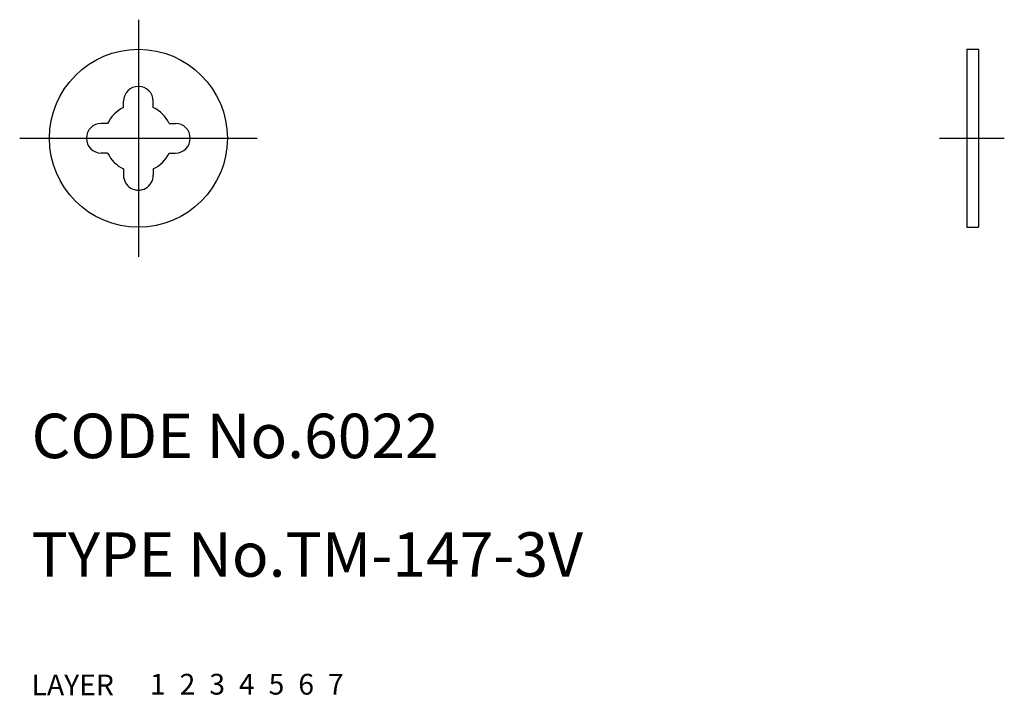
# Model space of a CAD drawing. Extents: x 9.2 to 75.6, y 10 to 55.6.
import ezdxf

# ---------------------------------------------------------------- set-up
doc = ezdxf.new("R2010")
doc.units = 0
doc.header["$LTSCALE"] = 20
doc.header["$MEASUREMENT"] = 0
for name, pattern in [('CENTER', [2, 1.25, -0.25, 0.25, -0.25]), ('DASHED', [0.75, 0.5, -0.25]), ('PHANTOM', [2.5, 1.25, -0.25, 0.25, -0.25, 0.25, -0.25])]:
    doc.linetypes.add(name, pattern=pattern)
for name, color, linetype in [('1', 7, 'CONTINUOUS'), ('2', 4, 'CONTINUOUS'), ('3', 2, 'DASHED'), ('4', 1, 'CENTER'), ('5', 6, 'PHANTOM'), ('6', 5, 'CONTINUOUS'), ('7', 3, 'CONTINUOUS')]:
    doc.layers.add(name, color=color, linetype=linetype)

msp = doc.modelspace()

# ---------------------------------------------------------------- linework, layer by layer
at = {"layer": '1', "linetype": 'Continuous'}
for p, q in [((73.038459, 53.579245), (73.838459, 53.579245)), ((73.038459, 53.579245), (73.038459, 41.579245)), ((73.838459, 53.579245), (73.838459, 41.579245)), ((16.198659, 49.650445), (16.198659, 50.079245)), ((18.198659, 49.650445), (18.198659, 50.079245)), ((15.127359, 48.579245), (14.698659, 48.579245)), ((19.269859, 48.579245), (19.698659, 48.579245)), ((15.127359, 46.579245), (14.698659, 46.579245)), ((19.269859, 46.579245), (19.698659, 46.579245)), ((16.198659, 45.508045), (16.198659, 45.079245)), ((18.198659, 45.508045), (18.198659, 45.079245)), ((73.038459, 41.579245), (73.838459, 41.579245))]:
    msp.add_line(p, q, dxfattribs=at)
msp.add_circle((17.198659, 47.579245), 6, dxfattribs=at)
for centre, radius, start, end in [((17.198659, 50.079245), 1, 0, 180), ((17.198659, 47.579245), 2.3, 115.771, 154.229), ((17.198659, 47.579245), 2.3, 25.7715, 64.2285), ((14.698659, 47.579245), 1, 90, 270), ((19.698659, 47.579245), 1, 270, 90), ((17.198659, 47.579245), 2.3, 205.771, 244.229), ((17.198659, 47.579245), 2.3, 295.771, 334.229), ((17.198659, 45.079245), 1, 180, 0.00001)]:
    msp.add_arc(centre, radius, start, end, dxfattribs=at)
at = {"layer": '4', "linetype": 'CENTER'}
for p, q in [((17.198659, 55.579245), (17.198659, 39.579245)), ((9.198659, 47.579245), (25.198659, 47.579245)), ((71.205759, 47.579245), (75.572959, 47.579245))]:
    msp.add_line(p, q, dxfattribs=at)

# ---------------------------------------------------------------- texts
at = {"layer": '1', "linetype": 'Continuous'}
for s, p in [('LAYER', (10, 10)), ('1', (17.979511, 10.048737))]:
    msp.add_text(s, height=1.4, dxfattribs=at).set_placement(p)
at = {"layer": '2', "linetype": 'Continuous'}
msp.add_text('2', height=1.4, dxfattribs=at).set_placement((19.979511, 10.048737))
at = {"layer": '3', "linetype": 'DASHED'}
msp.add_text('3', height=1.4, dxfattribs=at).set_placement((21.979511, 10.048737))
at = {"layer": '4', "linetype": 'CENTER'}
msp.add_text('4', height=1.4, dxfattribs=at).set_placement((23.979511, 10.048737))
at = {"layer": '5', "linetype": 'PHANTOM'}
msp.add_text('5', height=1.4, dxfattribs=at).set_placement((25.979511, 10.048737))
at = {"layer": '6', "linetype": 'Continuous'}
msp.add_text('6', height=1.4, dxfattribs=at).set_placement((27.979511, 10.048737))
at = {"layer": '7', "linetype": 'Continuous'}
for s, height, p in [('CODE No.6022', 3, (10, 26)), ('TYPE No.TM-147-3V', 3, (10, 18)), ('7', 1.4, (29.979511, 10.048737))]:
    msp.add_text(s, height=height, dxfattribs=at).set_placement(p)

doc.saveas('drawing.dxf')
